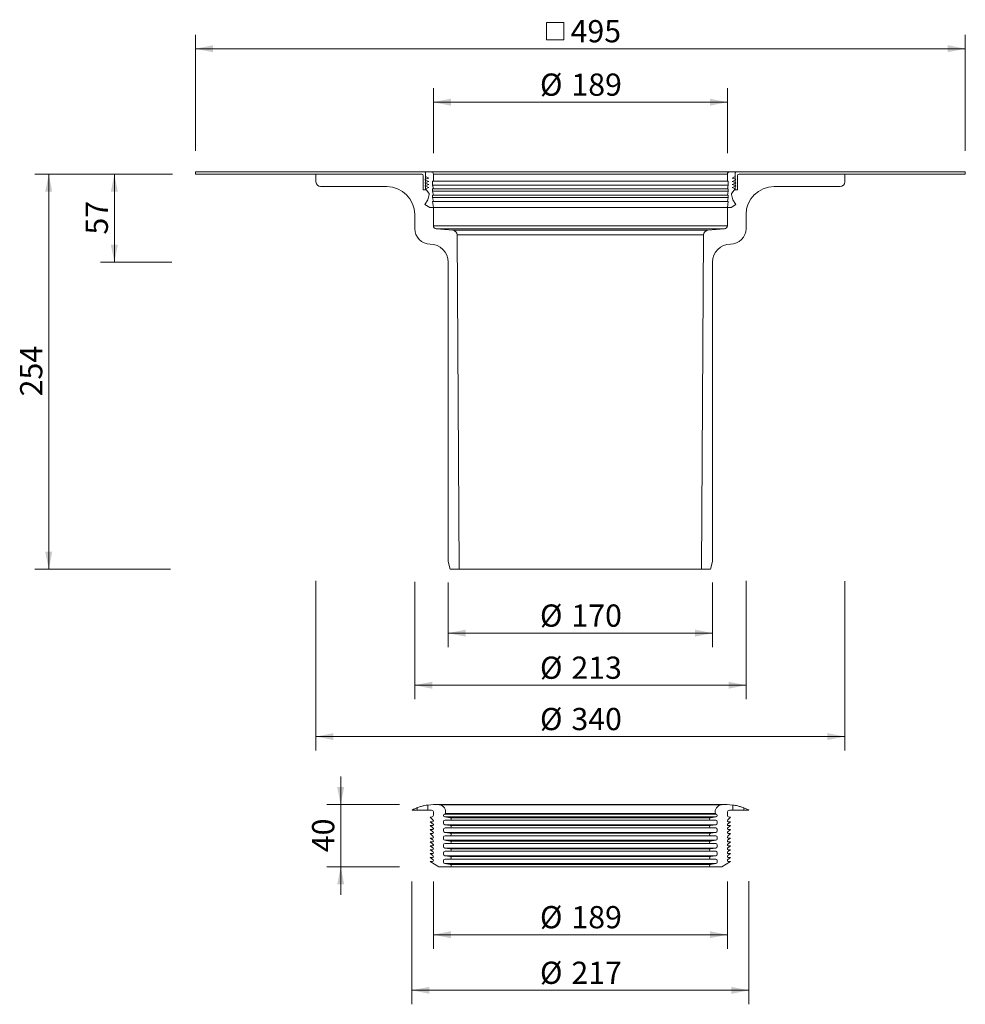
# Model space of a CAD drawing. Units: millimetres. Extents: x 68 to 676, y 1 to 634.
import ezdxf

# ---------------------------------------------------------------- set-up
doc = ezdxf.new("R2010")
doc.units = ezdxf.units.MM
doc.header["$LTSCALE"] = 9
doc.styles.add('SLDTEXTSTYLE0', font='TXT', dxfattribs={"width": 0.605})
doc.dimstyles.new('SLDDIMSTYLE0', dxfattribs={"dimtxt": 13.868921, "dimasz": 11.25, "dimexe": 0, "dimexo": 0.0625, "dimgap": 3.46723, "dimtad": 1, "dimdec": 0, "dimrnd": 1e-09, "dimzin": 12, "dimdsep": 46, "dimtxsty": 'SLDTEXTSTYLE0', "dimsah": 1, "dimcen": 0.09, "dimadec": 0, "dimazin": 3, "dimtfac": 1, "dimtdec": 0, "dimtofl": 0, "dimtmove": 0, "dimatfit": 3, "dimfxl": 0, "dimfrac": 2, "dimtolj": 1, "dimtzin": 12, "dimarcsym": 0})
doc.dimstyles.new('SLDDIMSTYLE1', dxfattribs={"dimtxt": 13.868921, "dimasz": 11.25, "dimexe": 0, "dimexo": 0.0625, "dimgap": 3.46723, "dimtad": 1, "dimrnd": 1e-09, "dimzin": 12, "dimdsep": 46, "dimtxsty": 'SLDTEXTSTYLE0', "dimsah": 1, "dimcen": 0.09, "dimadec": 0, "dimazin": 3, "dimtfac": 1, "dimtofl": 0, "dimtmove": 0, "dimatfit": 3, "dimfxl": 0, "dimfrac": 2, "dimtolj": 1, "dimtzin": 12, "dimarcsym": 0})
doc.dimstyles.new('SLDDIMSTYLE2', dxfattribs={"dimtxt": 13.868921, "dimasz": 11.25, "dimexe": 0, "dimexo": 0.0625, "dimgap": 3.46723, "dimtad": 1, "dimdec": 0, "dimrnd": 1e-09, "dimzin": 12, "dimdsep": 46, "dimtxsty": 'SLDTEXTSTYLE0', "dimsah": 1, "dimcen": 0.09, "dimadec": 0, "dimazin": 3, "dimtfac": 1, "dimtdec": 0, "dimtmove": 0, "dimatfit": 0, "dimfxl": 0, "dimfrac": 2, "dimtolj": 1, "dimtzin": 12, "dimarcsym": 0})

# ---------------------------------------------------------------- blocks, each defined once
blk = doc.blocks.new('_D')
at = {"color": 7, "linetype": 'Continuous', "lineweight": 18}
for p, q in [((319.86, 80.2), (319.86, 1.29)), ((536.41, 80.57), (536.41, 1.29)), ((536.41, 10.29), (319.86, 10.29))]:
    blk.add_line(p, q, dxfattribs=at)
for points in [[(319.86, 10.29), (331.11, 8.04), (331.11, 12.54)], [(536.41, 10.29), (525.16, 12.54), (525.16, 8.04)]]:
    blk.add_solid(points, dxfattribs=at)
at = {"color": 7, "linetype": 'Continuous', "lineweight": 18, "char_height": 14.287, "attachment_point": 1, "style": 'SLDTEXTSTYLE0'}
for s, insert in [('%%c', (402.14, 28.71)), ('217', (422.37, 28.71))]:
    blk.add_mtext(s, dxfattribs=dict(at, insert=insert))
blk = doc.blocks.new('SW_SYMBOL_MOD_BOX')
at = {"color": 0, "linetype": 'Continuous', "lineweight": 18}
for p, q in [((1800, 1800), (1800, 7200)), ((1800, 7200), (7200, 7200)), ((7200, 7200), (7200, 1800)), ((1800, 1800), (7200, 1800))]:
    blk.add_line(p, q, dxfattribs=at)
blk = doc.blocks.new('_D_1')
at = {"color": 7, "linetype": 'Continuous', "lineweight": 18}
for p, q in [((180.63, 550.11), (180.63, 624.78)), ((675.63, 550.11), (675.63, 624.78)), ((180.63, 615.78), (675.63, 615.78))]:
    blk.add_line(p, q, dxfattribs=at)
for points in [[(180.63, 615.78), (191.88, 613.53), (191.88, 618.03)], [(675.63, 615.78), (664.38, 618.03), (664.38, 613.53)]]:
    blk.add_solid(points, dxfattribs=at)
at = {"color": 7, "linetype": 'Continuous', "lineweight": 18, "xscale": 0.002046395036887995, "yscale": 0.002046395036887995, "zscale": 0.002046395036887995}
blk.add_blockref('SW_SYMBOL_MOD_BOX', (402.67, 617.84), dxfattribs=at)
at = {"color": 7, "linetype": 'Continuous', "lineweight": 18, "insert": (421.84, 634.19), "char_height": 14.287, "attachment_point": 1, "style": 'SLDTEXTSTYLE0'}
blk.add_mtext('495', dxfattribs=at)
blk = doc.blocks.new('_D_2')
at = {"color": 7, "linetype": 'Continuous', "lineweight": 18}
for p, q in [((333.63, 548.61), (333.63, 590.4)), ((522.63, 548.61), (522.63, 590.4)), ((522.63, 581.4), (333.63, 581.4))]:
    blk.add_line(p, q, dxfattribs=at)
for points in [[(333.63, 581.4), (344.88, 579.15), (344.88, 583.65)], [(522.63, 581.4), (511.38, 583.65), (511.38, 579.15)]]:
    blk.add_solid(points, dxfattribs=at)
at = {"color": 7, "linetype": 'Continuous', "lineweight": 18, "char_height": 14.287, "attachment_point": 1, "style": 'SLDTEXTSTYLE0'}
for s, insert in [('%%c', (402.14, 599.82)), ('189', (422.37, 599.82))]:
    blk.add_mtext(s, dxfattribs=dict(at, insert=insert))
blk = doc.blocks.new('_D_3')
at = {"color": 7, "linetype": 'Continuous', "lineweight": 18}
for p, q in [((343.13, 272.61), (343.13, 230.98)), ((513.13, 272.61), (513.13, 230.98)), ((343.13, 239.98), (513.13, 239.98))]:
    blk.add_line(p, q, dxfattribs=at)
for points in [[(343.13, 239.98), (354.38, 237.73), (354.38, 242.23)], [(513.13, 239.98), (501.88, 242.23), (501.88, 237.73)]]:
    blk.add_solid(points, dxfattribs=at)
at = {"color": 7, "linetype": 'Continuous', "lineweight": 18, "char_height": 14.287, "attachment_point": 1, "style": 'SLDTEXTSTYLE0'}
for s, insert in [('%%c', (402.14, 258.4)), ('170', (422.37, 258.4))]:
    blk.add_mtext(s, dxfattribs=dict(at, insert=insert))
blk = doc.blocks.new('_D_4')
at = {"color": 7, "linetype": 'Continuous', "lineweight": 18}
for p, q in [((321.63, 273.02), (321.63, 197.47)), ((534.63, 273.55), (534.63, 197.47)), ((321.63, 206.47), (534.63, 206.47))]:
    blk.add_line(p, q, dxfattribs=at)
for points in [[(321.63, 206.47), (332.88, 204.22), (332.88, 208.72)], [(534.63, 206.47), (523.38, 208.72), (523.38, 204.22)]]:
    blk.add_solid(points, dxfattribs=at)
at = {"color": 7, "linetype": 'Continuous', "lineweight": 18, "char_height": 14.287, "attachment_point": 1, "style": 'SLDTEXTSTYLE0'}
for s, insert in [('%%c', (402.14, 224.89)), ('213', (422.37, 224.89))]:
    blk.add_mtext(s, dxfattribs=dict(at, insert=insert))
blk = doc.blocks.new('_D_5')
at = {"color": 7, "linetype": 'Continuous', "lineweight": 18}
for p, q in [((258.13, 273.53), (258.13, 164.46)), ((598.13, 273.29), (598.13, 164.46)), ((258.13, 173.46), (598.13, 173.46))]:
    blk.add_line(p, q, dxfattribs=at)
for points in [[(258.13, 173.46), (269.38, 171.21), (269.38, 175.71)], [(598.13, 173.46), (586.88, 175.71), (586.88, 171.21)]]:
    blk.add_solid(points, dxfattribs=at)
at = {"color": 7, "linetype": 'Continuous', "lineweight": 18, "char_height": 14.287, "attachment_point": 1, "style": 'SLDTEXTSTYLE0'}
for s, insert in [('%%c', (402.14, 191.88)), ('340', (422.37, 191.88))]:
    blk.add_mtext(s, dxfattribs=dict(at, insert=insert))
blk = doc.blocks.new('_D_6')
at = {"color": 7, "linetype": 'Continuous', "lineweight": 18}
for p, q in [((274.03, 129.72), (274.03, 147.72)), ((311.83, 129.72), (265.03, 129.72)), ((274.03, 129.72), (274.03, 89.68)), ((311.83, 89.68), (265.03, 89.68)), ((274.03, 89.68), (274.03, 71.68))]:
    blk.add_line(p, q, dxfattribs=at)
for points in [[(274.03, 129.72), (276.28, 140.97), (271.78, 140.97)], [(274.03, 89.68), (271.78, 78.43), (276.28, 78.43)]]:
    blk.add_solid(points, dxfattribs=at)
at = {"color": 7, "linetype": 'Continuous', "lineweight": 18, "insert": (255.61, 99.11), "char_height": 14.287, "attachment_point": 1, "rotation": 90, "style": 'SLDTEXTSTYLE0'}
blk.add_mtext('40', dxfattribs=at)
blk = doc.blocks.new('_D_7')
at = {"color": 7, "linetype": 'Continuous', "lineweight": 18}
for p, q in [((333.63, 80.18), (333.63, 37.04)), ((522.63, 80.18), (522.63, 37.04)), ((333.63, 46.04), (522.63, 46.04))]:
    blk.add_line(p, q, dxfattribs=at)
for points in [[(333.63, 46.04), (344.88, 43.79), (344.88, 48.29)], [(522.63, 46.04), (511.38, 48.29), (511.38, 43.79)]]:
    blk.add_solid(points, dxfattribs=at)
at = {"color": 7, "linetype": 'Continuous', "lineweight": 18, "char_height": 14.287, "attachment_point": 1, "style": 'SLDTEXTSTYLE0'}
for s, insert in [('%%c', (402.14, 64.46)), ('189', (422.37, 64.46))]:
    blk.add_mtext(s, dxfattribs=dict(at, insert=insert))
blk = doc.blocks.new('_D_8')
at = {"color": 7, "linetype": 'Continuous', "lineweight": 18}
for p, q in [((165.3, 535.11), (119.48, 535.11)), ((128.48, 478.61), (128.48, 535.11)), ((165.4, 478.61), (119.48, 478.61))]:
    blk.add_line(p, q, dxfattribs=at)
for points in [[(128.48, 535.11), (126.23, 523.86), (130.73, 523.86)], [(128.48, 478.61), (130.73, 489.86), (126.23, 489.86)]]:
    blk.add_solid(points, dxfattribs=at)
at = {"color": 7, "linetype": 'Continuous', "lineweight": 18, "insert": (110.06, 496.28), "char_height": 14.287, "attachment_point": 1, "rotation": 90, "style": 'SLDTEXTSTYLE0'}
blk.add_mtext('57', dxfattribs=at)
blk = doc.blocks.new('_D_9')
at = {"color": 7, "linetype": 'Continuous', "lineweight": 18}
for p, q in [((165.82, 535.11), (77.3, 535.11)), ((86.3, 281.11), (86.3, 535.11)), ((164.62, 281.11), (77.3, 281.11))]:
    blk.add_line(p, q, dxfattribs=at)
for points in [[(86.3, 535.11), (84.05, 523.86), (88.55, 523.86)], [(86.3, 281.11), (88.55, 292.36), (84.05, 292.36)]]:
    blk.add_solid(points, dxfattribs=at)
at = {"color": 7, "linetype": 'Continuous', "lineweight": 18, "insert": (67.88, 392.24), "char_height": 14.287, "attachment_point": 1, "rotation": 90, "style": 'SLDTEXTSTYLE0'}
blk.add_mtext('254', dxfattribs=at)

msp = doc.modelspace()

# ---------------------------------------------------------------- linework, layer by layer
at = {"color": 7, "linetype": 'Continuous', "lineweight": 18}
for p, q in [((327.63, 536.613), (180.63, 536.613)), ((180.63, 535.113), (180.63, 536.613)), ((180.63, 535.113), (326.13, 535.113)), ((258.13, 535.113), (258.13, 530.113)), ((326.13, 535.113), (258.13, 535.113)), ((327.13, 534.113), (327.13, 525.113)), ((328.63, 536.613), (327.63, 536.613)), ((328.498, 531.858), (330.63, 532.463)), ((328.498, 531.858), (328.63, 531.896)), ((328.63, 533.613), (328.63, 536.613)), ((328.63, 536.613), (332.13, 536.613)), ((328.63, 531.896), (328.63, 535.613)), ((330.63, 532.463), (328.63, 533.613)), ((524.13, 536.613), (332.13, 536.613)), ((333.63, 535.113), (333.63, 530.613)), ((522.63, 530.613), (522.63, 535.113)), ((524.13, 536.613), (527.63, 536.613)), ((527.63, 533.613), (525.63, 532.463)), ((525.63, 532.463), (527.762, 531.858)), ((527.63, 536.613), (527.63, 533.613)), ((528.63, 536.613), (527.63, 536.613)), ((527.63, 535.613), (527.63, 531.896)), ((527.63, 531.896), (527.762, 531.858)), ((675.63, 536.613), (528.63, 536.613)), ((529.13, 525.113), (529.13, 534.113)), ((530.13, 535.113), (675.63, 535.113)), ((598.13, 535.113), (530.13, 535.113)), ((598.13, 530.113), (598.13, 535.113)), ((675.63, 536.613), (675.63, 535.113)), ((261.13, 527.113), (303.63, 527.113)), ((330.63, 530.463), (328.472, 531.29)), ((328.63, 531.229), (328.472, 531.29)), ((330.63, 528.463), (328.472, 529.29)), ((328.63, 529.229), (328.472, 529.29)), ((330.63, 526.463), (328.472, 527.29)), ((328.63, 527.229), (328.472, 527.29)), ((328.498, 529.858), (330.63, 530.463)), ((328.498, 529.858), (328.63, 529.896)), ((328.498, 527.858), (330.63, 528.463)), ((328.498, 527.858), (328.63, 527.896)), ((328.63, 529.896), (328.63, 531.229)), ((328.63, 527.896), (328.63, 529.229)), ((328.63, 525.113), (328.63, 527.229)), ((328.63, 525.613), (330.63, 526.463)), ((330.706, 522.998), (328.63, 525.613)), ((328.63, 525.113), (328.63, 525.613)), ((333.13, 530.613), (333.13, 528.113)), ((333.63, 530.613), (333.13, 530.613)), ((333.13, 528.113), (333.63, 525.613)), ((333.13, 525.613), (333.13, 524.113)), ((333.63, 525.613), (333.13, 525.613)), ((523.13, 530.613), (522.63, 530.613)), ((522.63, 525.613), (523.13, 528.113)), ((523.13, 525.613), (522.63, 525.613)), ((523.13, 528.113), (523.13, 530.613)), ((523.13, 524.113), (523.13, 525.613)), ((527.63, 525.613), (525.554, 522.998)), ((527.788, 531.29), (525.63, 530.463)), ((525.63, 530.463), (527.762, 529.858)), ((527.788, 529.29), (525.63, 528.463)), ((525.63, 528.463), (527.762, 527.858)), ((527.788, 527.29), (525.63, 526.463)), ((525.63, 526.463), (527.63, 525.613)), ((527.788, 531.29), (527.63, 531.229)), ((527.63, 531.229), (527.63, 529.896)), ((527.63, 529.896), (527.762, 529.858)), ((527.788, 529.29), (527.63, 529.229)), ((527.63, 529.229), (527.63, 527.896)), ((527.63, 527.896), (527.762, 527.858)), ((527.788, 527.29), (527.63, 527.229)), ((527.63, 527.229), (527.63, 525.113)), ((527.63, 525.613), (527.63, 525.113)), ((552.63, 527.113), (595.13, 527.113)), ((327.13, 525.113), (328.63, 525.113)), ((330.015, 518.613), (330.894, 522.134)), ((333.13, 524.113), (333.63, 521.613)), ((333.13, 521.613), (333.13, 520.113)), ((333.63, 521.613), (333.13, 521.613)), ((333.13, 520.113), (333.63, 517.613)), ((522.63, 521.613), (523.13, 524.113)), ((523.13, 521.613), (522.63, 521.613)), ((522.63, 517.613), (523.13, 520.113)), ((523.13, 520.113), (523.13, 521.613)), ((525.367, 522.134), (526.245, 518.613)), ((527.63, 525.113), (529.13, 525.113)), ((328.081, 515.713), (330.015, 518.613)), ((331.23, 513.613), (328.081, 515.713)), ((333.63, 513.613), (331.23, 513.613)), ((333.13, 517.613), (333.63, 513.613)), ((333.63, 517.613), (333.13, 517.613)), ((522.63, 513.613), (333.63, 513.613)), ((333.63, 501.945), (333.63, 513.613)), ((522.63, 513.613), (523.13, 517.613)), ((523.13, 517.613), (522.63, 517.613)), ((525.03, 513.613), (522.63, 513.613)), ((522.63, 513.613), (522.63, 501.945)), ((528.179, 515.713), (525.03, 513.613)), ((526.245, 518.613), (528.179, 515.713)), ((321.63, 509.113), (321.63, 500.113)), ((534.63, 500.113), (534.63, 509.113)), ((346.208, 499.012), (335.456, 499.953)), ((350.26, 281.113), (348.947, 496.042)), ((507.313, 496.042), (506.001, 281.113)), ((520.804, 499.953), (510.052, 499.012)), ((343.13, 478.613), (343.13, 286.113)), ((513.13, 286.113), (513.13, 478.613)), ((343.13, 286.113), (344.47, 281.113)), ((511.79, 281.113), (513.13, 286.113)), ((344.47, 281.113), (350.26, 281.113)), ((506.001, 281.113), (350.26, 281.113)), ((506.001, 281.113), (511.79, 281.113)), ((323.1, 127.661), (323.1, 126.113)), ((330.13, 126.113), (330.13, 129.458)), ((522.079, 129.715), (334.181, 129.715)), ((518.833, 129.55), (337.427, 129.55)), ((526.13, 129.458), (526.13, 126.113)), ((533.16, 127.661), (533.16, 126.113)), ((323.1, 126.113), (319.885, 126.133)), ((330.13, 126.113), (323.1, 126.113)), ((332.33, 126.113), (330.13, 126.113)), ((333.354, 119.87), (331.63, 121.68)), ((331.63, 121.68), (332.298, 121.68)), ((333.628, 123.01), (333.628, 125.075)), ((340.905, 121.768), (344.441, 121.273)), ((511.819, 121.273), (515.355, 121.768)), ((522.633, 125.075), (522.633, 123.01)), ((524.63, 121.68), (522.906, 119.87)), ((526.13, 126.113), (523.93, 126.113)), ((523.963, 121.68), (524.63, 121.68)), ((533.16, 126.113), (526.13, 126.113)), ((536.379, 126.132), (533.16, 126.113)), ((333.548, 117.077), (331.63, 118.68)), ((331.63, 118.68), (333.13, 118.68)), ((333.548, 114.577), (331.63, 116.18)), ((331.63, 116.18), (333.13, 116.18)), ((340.13, 118.68), (340.13, 117.78)), ((340.982, 116.791), (344.449, 116.272)), ((344.33, 119.68), (341.13, 119.68)), ((344.33, 114.68), (341.13, 114.68)), ((511.812, 116.272), (515.278, 116.791)), ((515.13, 119.68), (511.93, 119.68)), ((515.13, 114.68), (511.93, 114.68)), ((516.13, 117.78), (516.13, 118.68)), ((524.63, 118.68), (522.712, 117.077)), ((524.63, 116.18), (522.712, 114.577)), ((523.13, 118.68), (524.63, 118.68)), ((523.13, 116.18), (524.63, 116.18)), ((333.548, 112.077), (331.63, 113.68)), ((331.63, 113.68), (333.13, 113.68)), ((333.354, 109.37), (331.63, 111.18)), ((331.63, 111.18), (333.13, 111.18)), ((333.23, 106.98), (331.63, 108.18)), ((331.63, 108.18), (333.13, 108.18)), ((340.13, 113.68), (340.13, 112.78)), ((340.13, 108.68), (340.13, 107.78)), ((340.982, 111.791), (344.449, 111.272)), ((344.33, 109.68), (341.13, 109.68)), ((511.812, 111.272), (515.278, 111.791)), ((515.13, 109.68), (511.93, 109.68)), ((516.13, 112.78), (516.13, 113.68)), ((516.13, 107.78), (516.13, 108.68)), ((524.63, 113.68), (522.712, 112.077)), ((524.63, 111.18), (522.906, 109.37)), ((524.63, 108.18), (523.03, 106.98)), ((523.13, 113.68), (524.63, 113.68)), ((523.13, 111.18), (524.63, 111.18)), ((523.13, 108.18), (524.63, 108.18)), ((333.548, 104.077), (331.63, 105.68)), ((331.63, 105.68), (333.13, 105.68)), ((333.23, 101.98), (331.63, 103.18)), ((331.63, 103.18), (333.13, 103.18)), ((340.13, 103.68), (340.13, 102.78)), ((340.982, 106.791), (344.449, 106.272)), ((340.982, 101.791), (344.449, 101.272)), ((344.33, 104.68), (341.13, 104.68)), ((511.812, 106.272), (515.278, 106.791)), ((511.812, 101.272), (515.278, 101.791)), ((515.13, 104.68), (511.93, 104.68)), ((516.13, 102.78), (516.13, 103.68)), ((524.63, 105.68), (522.712, 104.077)), ((524.63, 103.18), (523.03, 101.98)), ((523.13, 105.68), (524.63, 105.68)), ((523.13, 103.18), (524.63, 103.18)), ((333.23, 99.48), (331.63, 100.68)), ((331.63, 100.68), (333.13, 100.68)), ((333.23, 96.98), (331.63, 98.18)), ((331.63, 98.18), (333.13, 98.18)), ((333.23, 94.48), (331.63, 95.68)), ((331.63, 95.68), (333.13, 95.68)), ((340.13, 98.68), (340.13, 97.78)), ((340.982, 96.791), (344.449, 96.272)), ((344.33, 99.68), (341.13, 99.68)), ((511.812, 96.272), (515.278, 96.791)), ((515.13, 99.68), (511.93, 99.68)), ((516.13, 97.78), (516.13, 98.68)), ((524.63, 100.68), (523.03, 99.48)), ((524.63, 98.18), (523.03, 96.98)), ((524.63, 95.68), (523.03, 94.48)), ((523.13, 100.68), (524.63, 100.68)), ((523.13, 98.18), (524.63, 98.18)), ((523.13, 95.68), (524.63, 95.68)), ((337.13, 89.68), (331.63, 93.18)), ((331.63, 93.18), (333.13, 93.18)), ((344.33, 89.68), (337.13, 89.68)), ((340.13, 93.68), (340.13, 92.78)), ((340.982, 91.791), (344.449, 91.272)), ((344.33, 94.68), (341.13, 94.68)), ((511.93, 89.68), (344.33, 89.68)), ((511.812, 91.272), (515.278, 91.791)), ((515.13, 94.68), (511.93, 94.68)), ((519.13, 89.68), (511.93, 89.68)), ((516.13, 92.78), (516.13, 93.68)), ((524.63, 93.18), (519.13, 89.68)), ((523.13, 93.18), (524.63, 93.18))]:
    msp.add_line(p, q, dxfattribs=at)
at = {"color": 9, "linetype": 'Continuous', "lineweight": 18}
for p, q in [((522.63, 535.113), (333.63, 535.113)), ((523.13, 528.113), (333.13, 528.113)), ((522.63, 530.613), (333.63, 530.613)), ((522.63, 525.613), (333.63, 525.613)), ((523.13, 524.113), (333.13, 524.113)), ((523.13, 520.113), (333.13, 520.113)), ((522.63, 521.613), (333.63, 521.613)), ((522.63, 517.613), (333.63, 517.613)), ((522.63, 501.945), (333.63, 501.945)), ((520.804, 499.953), (335.456, 499.953)), ((510.052, 499.012), (346.208, 499.012)), ((507.313, 496.042), (348.947, 496.042)), ((515.355, 123.55), (340.905, 123.55)), ((515.355, 121.768), (340.905, 121.768)), ((514.941, 123.917), (341.319, 123.917)), ((511.819, 121.273), (344.441, 121.273)), ((515.278, 116.791), (340.982, 116.791)), ((511.93, 119.68), (344.33, 119.68)), ((511.93, 114.68), (344.33, 114.68)), ((511.812, 116.272), (344.449, 116.272)), ((515.278, 111.791), (340.982, 111.791)), ((511.93, 109.68), (344.33, 109.68)), ((511.812, 111.272), (344.449, 111.272)), ((515.278, 106.791), (340.982, 106.791)), ((515.278, 101.791), (340.982, 101.791)), ((511.93, 104.68), (344.33, 104.68)), ((511.812, 106.272), (344.449, 106.272)), ((515.278, 96.791), (340.982, 96.791)), ((511.93, 99.68), (344.33, 99.68)), ((511.812, 101.272), (344.449, 101.272)), ((511.812, 96.272), (344.449, 96.272)), ((515.278, 91.791), (340.982, 91.791)), ((511.93, 94.68), (344.33, 94.68)), ((511.812, 91.272), (344.449, 91.272))]:
    msp.add_line(p, q, dxfattribs=at)
at = {"color": 7, "linetype": 'Continuous', "lineweight": 18}
for centre, radius, start, end in [((326.13, 534.113), 1, 0, 90), ((327.63, 535.613), 1, 0, 90), ((328.58, 531.57), 0.3, 105.82155, 249.028726), ((332.13, 535.113), 1.5, 0, 90), ((524.13, 535.113), 1.5, 90, 180), ((528.63, 535.613), 1, 90, 180), ((527.681, 531.57), 0.3, 290.971274, 74.17845), ((530.13, 534.113), 1, 90, 180), ((261.13, 530.113), 3, 180, 270), ((303.63, 509.113), 18, 0, 90), ((328.58, 529.57), 0.3, 105.82155, 249.028726), ((328.58, 527.57), 0.3, 105.82155, 249.028726), ((527.681, 529.57), 0.3, 290.971274, 74.17845), ((527.681, 527.57), 0.3, 290.971274, 74.17845), ((552.63, 509.113), 18, 90, 180), ((595.13, 530.113), 3, 270, 0), ((329.923, 522.376), 1, 346, 38.456069), ((526.337, 522.376), 1, 141.543931, 194), ((335.63, 501.945), 2, 180, 265), ((520.63, 501.945), 2, 275, 360), ((331.63, 500.113), 10, 180, 270), ((345.947, 496.023), 3, 0.35, 85), ((510.313, 496.023), 3, 95, 179.65), ((524.63, 500.113), 10, 270, 0), ((331.63, 478.613), 11.5, 0, 90), ((524.63, 478.613), 11.5, 90, 180), ((334.181, 97.715), 32, 84.178459, 97.272741), ((336.97, 125.073), 4.5, 345.107354, 84.178459), ((519.29, 125.073), 4.5, 95.821541, 194.892646), ((522.079, 97.715), 32, 82.727259, 95.821541), ((332.298, 123.01), 1.33, 270, 0), ((332.33, 124.783), 1.33, 12.725083, 90), ((341.03, 122.659), 0.9, 97.967815, 262.032185), ((340.836, 124.045), 0.5, 277.967815, 345.107354), ((344.33, 120.48), 0.8, 270, 82.032185), ((511.93, 120.48), 0.8, 97.967815, 270), ((515.424, 124.045), 0.5, 194.892646, 262.032185), ((515.23, 122.659), 0.9, 277.967815, 82.032185), ((523.93, 124.783), 1.33, 90, 167.274917), ((523.963, 123.01), 1.33, 180, 270), ((333.13, 119.18), 0.5, 270, 0), ((333.13, 116.68), 0.5, 270, 360), ((333.13, 114.18), 0.5, 270, 0), ((332.63, 119.18), 1, 0, 43.602819), ((332.63, 116.68), 1, 0, 23.360449), ((332.63, 114.18), 1, 0, 23.360449), ((341.13, 118.68), 1, 90, 180), ((341.13, 117.78), 1, 180, 261.471454), ((341.13, 113.68), 1, 90, 180), ((344.33, 115.48), 0.8, 270, 81.471454), ((511.93, 115.48), 0.8, 98.528546, 270), ((515.13, 118.68), 1, 0, 90), ((515.13, 113.68), 1, 0, 90), ((515.13, 117.78), 1, 278.528546, 0), ((523.63, 119.18), 1, 136.397181, 180), ((523.13, 119.18), 0.5, 180, 270), ((523.63, 116.68), 1, 156.639551, 180), ((523.13, 116.68), 0.5, 180, 270), ((523.63, 114.18), 1, 156.639551, 180), ((523.13, 114.18), 0.5, 180, 270), ((333.13, 111.68), 0.5, 270, 0), ((333.13, 108.68), 0.5, 270, 0), ((332.63, 108.68), 1, 0, 43.602819), ((332.63, 111.68), 1, 0, 23.360449), ((341.13, 112.78), 1, 180, 261.471454), ((341.13, 108.68), 1, 90, 180), ((341.13, 107.78), 1, 180, 261.471454), ((344.33, 110.48), 0.8, 270, 81.471454), ((511.93, 110.48), 0.8, 98.528546, 270), ((515.13, 108.68), 1, 0, 90), ((515.13, 112.78), 1, 278.528546, 360), ((515.13, 107.78), 1, 278.528546, 0), ((523.63, 111.68), 1, 156.639551, 180), ((523.13, 111.68), 0.5, 180, 270), ((523.63, 108.68), 1, 136.397181, 180), ((523.13, 108.68), 0.5, 180, 270), ((333.13, 106.18), 0.5, 270, 0), ((333.13, 103.68), 0.5, 270, 0), ((332.63, 106.18), 1, 0, 53.130102), ((332.63, 101.18), 1, 0, 53.130102), ((332.63, 103.68), 1, 0, 23.360449), ((341.13, 103.68), 1, 90, 180), ((341.13, 102.78), 1, 180, 261.471454), ((344.33, 105.48), 0.8, 270, 81.471454), ((511.93, 105.48), 0.8, 98.528546, 270), ((515.13, 103.68), 1, 0, 90), ((515.13, 102.78), 1, 278.528546, 0), ((523.63, 106.18), 1, 126.869898, 180), ((523.13, 106.18), 0.5, 180, 270), ((523.63, 103.68), 1, 156.639551, 180), ((523.13, 103.68), 0.5, 180, 270), ((523.63, 101.18), 1, 126.869898, 180), ((333.13, 101.18), 0.5, 270, 360), ((333.13, 98.68), 0.5, 270, 0), ((333.13, 96.18), 0.5, 270, 0), ((332.63, 98.68), 1, 0, 53.130102), ((332.63, 96.18), 1, 0, 53.130102), ((341.13, 98.68), 1, 90, 180), ((341.13, 97.78), 1, 180, 261.471454), ((344.33, 100.48), 0.8, 270, 81.471454), ((344.33, 95.48), 0.8, 270, 81.471454), ((511.93, 100.48), 0.8, 98.528546, 270), ((511.93, 95.48), 0.8, 98.528546, 270), ((515.13, 98.68), 1, 0, 90), ((515.13, 97.78), 1, 278.528546, 0), ((523.13, 101.18), 0.5, 180, 270), ((523.63, 98.68), 1, 126.869898, 180), ((523.13, 98.68), 0.5, 180, 270), ((523.63, 96.18), 1, 126.869898, 180), ((523.13, 96.18), 0.5, 180, 270), ((333.13, 93.68), 0.5, 270, 0), ((332.63, 93.68), 1, 0, 53.130102), ((341.13, 93.68), 1, 90, 180), ((341.13, 92.78), 1, 180, 261.471454), ((344.33, 90.48), 0.8, 270, 81.471454), ((511.93, 90.48), 0.8, 98.528546, 270), ((515.13, 93.68), 1, 0, 90), ((515.13, 92.78), 1, 278.528546, 0), ((523.63, 93.68), 1, 126.869898, 180), ((523.13, 93.68), 0.5, 180, 270)]:
    msp.add_arc(centre, radius, start, end, dxfattribs=at)
for points, knots in [([(319.885, 126.133), (319.887, 126.145), (319.894, 126.172), (320.235, 126.376), (320.832, 126.691), (321.685, 127.092), (322.492, 127.43), (322.976, 127.614), (323.1, 127.661)], [0, 0, 0, 0, 0.1277267, 0.3067671, 0.4945623, 0.7012248, 0.9232615, 1, 1, 1, 1]), ([(323.1, 127.661), (323.839, 127.921), (325.319, 128.442), (327.402, 128.976), (329.002, 129.292), (329.966, 129.436), (330.078, 129.451), (330.13, 129.458)], [0, 0, 0, 0, 0.2136062, 0.4276508, 0.6318548, 0.8302525, 1, 1, 1, 1]), ([(526.13, 129.458), (526.132, 129.458), (526.144, 129.456), (526.487, 129.41), (527.629, 129.227), (529.306, 128.871), (531.24, 128.344), (532.543, 127.88), (533.16, 127.661)], [0, 0, 0, 0, 0.0283516, 0.2264837, 0.4245366, 0.6221395, 0.8210194, 1, 1, 1, 1]), ([(533.16, 127.661), (533.525, 127.519), (534.253, 127.236), (535.241, 126.784), (535.981, 126.403), (536.373, 126.17), (536.377, 126.142), (536.379, 126.132)], [0, 0, 0, 0, 0.2240028, 0.447929, 0.6731198, 0.8847528, 1, 1, 1, 1])]:
    msp.add_open_spline(points, degree=3, knots=knots, dxfattribs=at)

# ---------------------------------------------------------------- dimensions: what is measured, and where the dimension line sits
for base, p1, p2, text, dimstyle, picture, middle in [((675.63, 615.775), (180.63, 536.613), (675.63, 536.613), '{\\fGDT;o}<>', 'SLDDIMSTYLE1', '_D_1', (428.13, 615.775)), ((333.63, 581.402), (522.63, 535.113), (333.63, 535.113), '%%c<>', 'SLDDIMSTYLE1', '_D_2', (428.13, 581.402)), ((598.13, 173.458), (258.13, 530.113), (598.13, 535.113), '%%c<>', 'SLDDIMSTYLE1', '_D_5', (428.13, 173.458)), ((534.63, 206.471), (321.63, 500.113), (534.63, 500.113), '%%c<>', 'SLDDIMSTYLE1', '_D_4', (428.13, 206.471)), ((513.13, 239.985), (343.13, 286.113), (513.13, 286.113), '%%c<>', 'SLDDIMSTYLE1', '_D_3', (428.13, 239.985)), ((319.855, 10.294), (536.405, 126.113), (319.855, 126.113), '%%c<>', 'SLDDIMSTYLE0', '_D', (428.13, 10.294))]:
    dim = msp.add_linear_dim(base=base, p1=p1, p2=p2, text=text, dimstyle=dimstyle, dxfattribs=at)
    dim.commit()
    dim.dimension.update_dxf_attribs({"geometry": picture, "text_midpoint": middle, "dimtype": 160})
for base, p1, p2, dimstyle, picture, middle in [((86.299, 535.113), (344.47, 281.113), (258.13, 535.113), 'SLDDIMSTYLE1', '_D_9', (86.299, 408.113)), ((128.480373518, 535.11251524), (343.130171178, 478.61251524), (180.630171178, 535.11251524), 'SLDDIMSTYLE0', '_D_8', (128.480373518, 506.86251524)), ((274.032, 89.68), (334.181, 129.715), (337.13, 89.68), 'SLDDIMSTYLE2', '_D_6', (274.032, 109.698))]:
    dim = msp.add_linear_dim(base=base, p1=p1, p2=p2, angle=90, dimstyle=dimstyle, dxfattribs=at)
    dim.commit()
    dim.dimension.update_dxf_attribs({"geometry": picture, "text_midpoint": middle, "dimtype": 160})
dim = msp.add_linear_dim(base=(522.63, 46.038), p1=(333.63, 93.68), p2=(522.63, 93.68), angle=0, text='%%c<>', dimstyle='SLDDIMSTYLE1', dxfattribs=at)
dim.commit()
dim.dimension.update_dxf_attribs({"geometry": '_D_7', "text_midpoint": (428.13, 46.038), "dimtype": 160})

doc.saveas('drawing.dxf')
